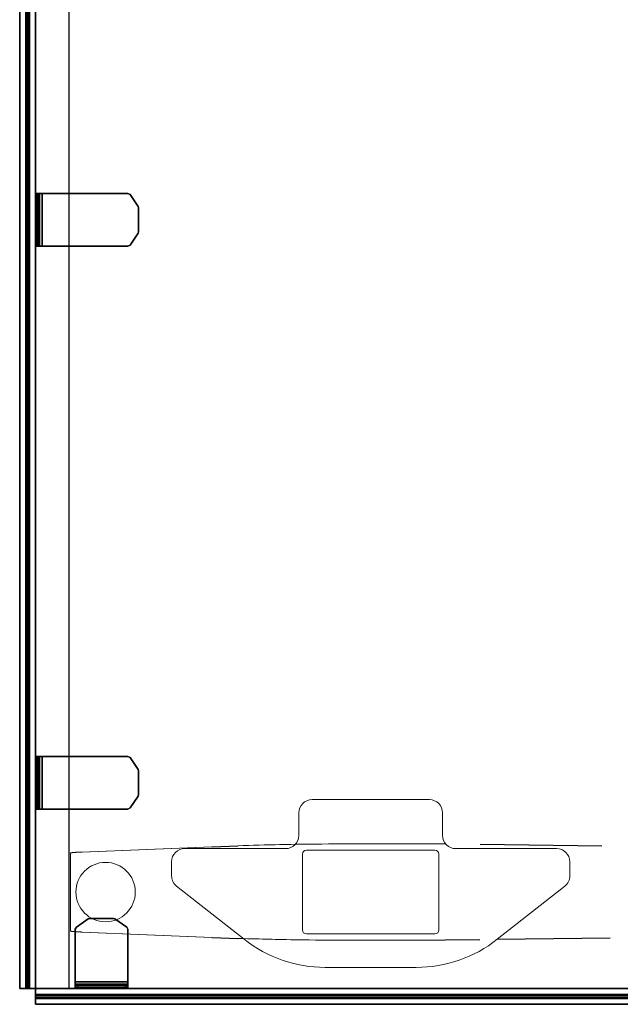
# Model space of a CAD drawing. Units: inches. Extents: x -1 to 148, y -1 to 149.
# Drawn here: x -1 to 17, y -1 to 29 of the extents above; entities that cross this region are included whole.
import ezdxf

# ---------------------------------------------------------------- set-up
doc = ezdxf.new("R2010")
doc.units = ezdxf.units.IN
doc.header["$MEASUREMENT"] = 0
for name, color, linetype in [('TABLE', 6, 'Continuous'), ('TABLE-BASE', 6, 'Continuous'), ('TERRITORY', 5, 'Continuous'), ('TERRITORY-BRACKET', 5, 'Continuous'), ('TERRITORY-FABRIC', 5, 'Continuous')]:
    doc.layers.add(name, color=color, linetype=linetype)

# ---------------------------------------------------------------- blocks, each defined once
blk = doc.blocks.new('UDV6ACS_3048L04E1_0P-flat-3')
at = {"layer": 'TABLE'}
for p, q in [((0, 0), (0, 45.88)), ((28.88, 0), (0, 0))]:
    blk.add_line(p, q, dxfattribs=at)
blk.add_point((0, 0), dxfattribs=at)
at = {"layer": 'TABLE-BASE', "linetype": 'Continuous', "lineweight": 0}
for p, q in [((10.747, 5.635), (7.246, 5.635)), ((6.852, 5.241), (6.852, 4.567)), ((11.141, 4.567), (11.141, 5.241)), ((0.381, 4.07), (4.26, 4.23)), ((0.388, 4.07), (4.267, 4.23)), ((6.458, 4.174), (3.452, 4.174)), ((5.192, 4.264), (5.036, 4.259)), ((5.043, 4.259), (5.2, 4.264)), ((5.347, 4.268), (5.192, 4.264)), ((5.2, 4.264), (5.357, 4.269)), ((5.503, 4.273), (5.347, 4.268)), ((5.357, 4.269), (5.514, 4.273)), ((5.658, 4.277), (5.503, 4.273)), ((5.514, 4.273), (5.671, 4.278)), ((5.814, 4.281), (5.658, 4.277)), ((5.671, 4.278), (5.828, 4.282)), ((5.969, 4.285), (5.814, 4.281)), ((5.828, 4.282), (5.986, 4.286)), ((6.125, 4.289), (5.969, 4.285)), ((5.986, 4.286), (6.143, 4.289)), ((6.281, 4.292), (6.125, 4.289)), ((6.143, 4.289), (6.3, 4.292)), ((6.436, 4.295), (6.281, 4.292)), ((6.3, 4.292), (6.457, 4.296)), ((6.592, 4.298), (6.436, 4.295)), ((6.457, 4.296), (6.615, 4.298)), ((6.748, 4.301), (6.592, 4.298)), ((6.615, 4.298), (6.772, 4.301)), ((6.75, 4.301), (6.748, 4.301)), ((6.752, 4.301), (6.75, 4.301)), ((6.754, 4.301), (6.752, 4.301)), ((6.757, 4.301), (6.754, 4.301)), ((6.759, 4.301), (6.757, 4.301)), ((6.761, 4.301), (6.759, 4.301)), ((6.763, 4.301), (6.761, 4.301)), ((6.765, 4.301), (6.763, 4.301)), ((6.768, 4.301), (6.765, 4.301)), ((6.77, 4.301), (6.768, 4.301)), ((6.772, 4.301), (6.77, 4.301)), ((7.079, 4.124), (10.914, 4.124)), ((8.311, 4.313), (10.865, 4.313)), ((14.541, 4.174), (11.535, 4.174)), ((0.046, 4.04), (0.047, 4.041)), ((0.046, 4.04), (0.046, 1.712)), ((0.047, 4.04), (0.046, 4.04)), ((0.046, 4.04), (0.046, 4.04)), ((0.046, 4.04), (0.046, 4.04)), ((0.046, 4.04), (0.046, 4.04)), ((0.047, 4.041), (0.047, 4.042)), ((0.047, 4.042), (0.048, 4.042)), ((0.047, 4.041), (0.047, 4.041)), ((0.047, 4.041), (0.047, 4.041)), ((0.047, 4.041), (0.047, 4.041)), ((0.047, 4.039), (0.047, 4.04)), ((0.048, 4.038), (0.047, 4.039)), ((0.047, 4.039), (0.047, 4.039)), ((0.047, 4.039), (0.047, 4.039)), ((0.047, 4.039), (0.047, 4.039)), ((0.047, 4.039), (0.047, 4.039)), ((0.047, 4.039), (0.047, 4.039)), ((0.048, 4.042), (0.049, 4.043)), ((0.048, 4.042), (0.048, 4.042)), ((0.048, 4.042), (0.048, 4.042)), ((0.048, 4.038), (0.048, 4.038)), ((0.049, 4.043), (0.049, 4.043)), ((0.049, 4.043), (0.05, 4.043)), ((0.05, 4.043), (0.051, 4.044)), ((0.05, 4.043), (0.05, 4.043)), ((0.051, 4.044), (0.052, 4.044)), ((0.052, 4.044), (0.052, 4.044)), ((0.052, 4.044), (0.053, 4.044)), ((0.053, 4.044), (0.054, 4.045)), ((0.054, 4.045), (0.055, 4.045)), ((0.055, 4.045), (0.056, 4.045)), ((0.056, 4.045), (0.057, 4.045)), ((0.057, 4.045), (0.058, 4.046)), ((0.058, 4.046), (0.059, 4.046)), ((0.059, 4.046), (0.06, 4.046)), ((0.06, 4.046), (0.061, 4.046)), ((0.061, 4.046), (0.062, 4.047)), ((0.062, 4.047), (0.063, 4.047)), ((0.063, 4.047), (0.064, 4.047)), ((0.064, 4.047), (0.066, 4.047)), ((0.066, 4.047), (0.067, 4.048)), ((0.067, 4.048), (0.068, 4.048)), ((0.068, 4.048), (0.07, 4.048)), ((0.07, 4.048), (0.071, 4.049)), ((0.071, 4.049), (0.073, 4.049)), ((0.073, 4.049), (0.074, 4.049)), ((0.074, 4.049), (0.076, 4.049)), ((0.076, 4.049), (0.078, 4.05)), ((0.078, 4.05), (0.079, 4.05)), ((0.079, 4.05), (0.081, 4.05)), ((0.081, 4.05), (0.083, 4.05)), ((0.083, 4.05), (0.085, 4.051)), ((0.085, 4.051), (0.086, 4.051)), ((0.086, 4.051), (0.088, 4.051)), ((0.088, 4.051), (0.09, 4.051)), ((0.09, 4.051), (0.092, 4.052)), ((0.092, 4.052), (0.094, 4.052)), ((0.094, 4.052), (0.096, 4.052)), ((0.096, 4.052), (0.098, 4.052)), ((0.098, 4.052), (0.101, 4.053)), ((0.101, 4.053), (0.103, 4.053)), ((0.103, 4.053), (0.105, 4.053)), ((0.105, 4.053), (0.107, 4.053)), ((0.107, 4.053), (0.109, 4.054)), ((0.109, 4.054), (0.112, 4.054)), ((0.112, 4.054), (0.114, 4.054)), ((0.114, 4.054), (0.117, 4.054)), ((0.117, 4.054), (0.119, 4.055)), ((0.119, 4.055), (0.121, 4.055)), ((0.121, 4.055), (0.124, 4.055)), ((0.124, 4.055), (0.127, 4.055)), ((0.127, 4.055), (0.129, 4.056)), ((0.129, 4.056), (0.132, 4.056)), ((0.132, 4.056), (0.134, 4.056)), ((0.134, 4.056), (0.137, 4.056)), ((0.137, 4.056), (0.14, 4.057)), ((0.14, 4.057), (0.143, 4.057)), ((0.143, 4.057), (0.145, 4.057)), ((0.145, 4.057), (0.148, 4.057)), ((0.148, 4.057), (0.151, 4.058)), ((0.151, 4.058), (0.154, 4.058)), ((0.154, 4.058), (0.157, 4.058)), ((0.157, 4.058), (0.16, 4.058)), ((0.16, 4.058), (0.163, 4.059)), ((0.163, 4.059), (0.166, 4.059)), ((0.166, 4.059), (0.169, 4.059)), ((0.169, 4.059), (0.172, 4.059)), ((0.172, 4.059), (0.175, 4.06)), ((0.175, 4.06), (0.178, 4.06)), ((0.178, 4.06), (0.181, 4.06)), ((0.181, 4.06), (0.185, 4.061)), ((0.185, 4.061), (0.188, 4.061)), ((0.188, 4.061), (0.191, 4.061)), ((0.191, 4.061), (0.194, 4.061)), ((0.201, 4.062), (0.194, 4.061)), ((0.208, 4.062), (0.201, 4.062)), ((0.215, 4.063), (0.208, 4.062)), ((0.222, 4.063), (0.215, 4.063)), ((0.23, 4.064), (0.222, 4.063)), ((0.237, 4.064), (0.23, 4.064)), ((0.244, 4.064), (0.237, 4.064)), ((0.252, 4.065), (0.244, 4.064)), ((0.26, 4.065), (0.252, 4.065)), ((0.267, 4.065), (0.26, 4.065)), ((0.275, 4.066), (0.267, 4.065)), ((0.284, 4.066), (0.275, 4.066)), ((0.294, 4.066), (0.284, 4.066)), ((0.303, 4.067), (0.294, 4.066)), ((0.313, 4.067), (0.303, 4.067)), ((0.322, 4.067), (0.313, 4.067)), ((0.332, 4.068), (0.322, 4.067)), ((0.342, 4.068), (0.332, 4.068)), ((0.351, 4.069), (0.342, 4.068)), ((0.361, 4.069), (0.351, 4.069)), ((0.371, 4.069), (0.361, 4.069)), ((0.381, 4.07), (0.371, 4.069)), ((6.961, 1.746), (6.961, 4.006)), ((11.032, 4.006), (11.032, 1.746)), ((3.059, 3.78), (3.059, 3.362)), ((14.934, 3.362), (14.934, 3.78)), ((3.208, 3.053), (5.221, 1.466)), ((12.772, 1.466), (14.784, 3.053)), ((0.047, 1.713), (0.046, 1.712)), ((0.046, 1.712), (0.046, 1.712)), ((0.046, 1.712), (0.046, 1.712)), ((0.046, 1.712), (0.046, 1.712)), ((0.046, 1.712), (0.047, 1.711)), ((0.048, 1.714), (0.047, 1.714)), ((0.047, 1.714), (0.047, 1.713)), ((0.047, 1.713), (0.047, 1.713)), ((0.047, 1.713), (0.047, 1.713)), ((0.047, 1.713), (0.047, 1.713)), ((0.047, 1.713), (0.047, 1.713)), ((0.047, 1.713), (0.047, 1.713)), ((0.047, 1.711), (0.047, 1.711)), ((0.047, 1.711), (0.047, 1.711)), ((0.047, 1.711), (0.047, 1.711)), ((0.047, 1.711), (0.047, 1.71)), ((0.047, 1.71), (0.048, 1.71)), ((0.048, 1.714), (0.048, 1.714)), ((0.048, 1.71), (0.048, 1.71)), ((0.048, 1.71), (0.048, 1.71)), ((0.048, 1.71), (0.049, 1.709)), ((0.049, 1.709), (0.049, 1.709)), ((0.049, 1.709), (0.05, 1.709)), ((0.05, 1.709), (0.05, 1.709)), ((0.05, 1.709), (0.051, 1.708)), ((0.051, 1.708), (0.052, 1.708)), ((0.052, 1.708), (0.052, 1.708)), ((0.052, 1.708), (0.053, 1.708)), ((0.053, 1.708), (0.054, 1.707)), ((0.054, 1.707), (0.055, 1.707)), ((0.055, 1.707), (0.056, 1.707)), ((0.056, 1.707), (0.057, 1.707)), ((0.057, 1.707), (0.058, 1.706)), ((0.058, 1.706), (0.059, 1.706)), ((0.059, 1.706), (0.06, 1.706)), ((0.06, 1.706), (0.061, 1.706)), ((0.061, 1.706), (0.062, 1.705)), ((0.062, 1.705), (0.063, 1.705)), ((0.063, 1.705), (0.064, 1.705)), ((0.064, 1.705), (0.066, 1.705)), ((0.066, 1.705), (0.067, 1.704)), ((0.067, 1.704), (0.068, 1.704)), ((0.068, 1.704), (0.07, 1.704)), ((0.07, 1.704), (0.071, 1.704)), ((0.071, 1.704), (0.073, 1.703)), ((0.073, 1.703), (0.074, 1.703)), ((0.074, 1.703), (0.076, 1.703)), ((0.076, 1.703), (0.078, 1.703)), ((0.078, 1.703), (0.079, 1.702)), ((0.079, 1.702), (0.081, 1.702)), ((0.081, 1.702), (0.083, 1.702)), ((0.083, 1.702), (0.085, 1.702)), ((0.085, 1.702), (0.086, 1.701)), ((0.086, 1.701), (0.088, 1.701)), ((0.088, 1.701), (0.09, 1.701)), ((0.09, 1.701), (0.092, 1.701)), ((0.092, 1.701), (0.094, 1.7)), ((0.094, 1.7), (0.096, 1.7)), ((0.096, 1.7), (0.098, 1.7)), ((0.098, 1.7), (0.101, 1.699)), ((0.101, 1.699), (0.103, 1.699)), ((0.103, 1.699), (0.105, 1.699)), ((0.105, 1.699), (0.107, 1.699)), ((0.107, 1.699), (0.109, 1.698)), ((0.109, 1.698), (0.112, 1.698)), ((0.112, 1.698), (0.114, 1.698)), ((0.114, 1.698), (0.117, 1.698)), ((0.117, 1.698), (0.119, 1.697)), ((0.119, 1.697), (0.121, 1.697)), ((0.121, 1.697), (0.124, 1.697)), ((0.124, 1.697), (0.127, 1.697)), ((0.127, 1.697), (0.129, 1.696)), ((0.129, 1.696), (0.132, 1.696)), ((0.132, 1.696), (0.134, 1.696)), ((0.134, 1.696), (0.137, 1.696)), ((0.137, 1.696), (0.14, 1.695)), ((0.14, 1.695), (0.143, 1.695)), ((0.143, 1.695), (0.145, 1.695)), ((0.145, 1.695), (0.148, 1.695)), ((0.148, 1.695), (0.151, 1.694)), ((0.151, 1.694), (0.154, 1.694)), ((0.154, 1.694), (0.157, 1.694)), ((0.157, 1.694), (0.16, 1.694)), ((0.16, 1.694), (0.163, 1.693)), ((0.163, 1.693), (0.166, 1.693)), ((0.166, 1.693), (0.169, 1.693)), ((0.169, 1.693), (0.172, 1.693)), ((0.172, 1.693), (0.175, 1.692)), ((0.175, 1.692), (0.178, 1.692)), ((0.178, 1.692), (0.181, 1.692)), ((0.181, 1.692), (0.185, 1.692)), ((0.185, 1.692), (0.188, 1.691)), ((0.188, 1.691), (0.191, 1.691)), ((0.191, 1.691), (0.194, 1.691)), ((0.194, 1.691), (0.201, 1.69)), ((0.201, 1.69), (0.208, 1.69)), ((0.208, 1.69), (0.215, 1.689)), ((0.215, 1.689), (0.222, 1.689)), ((0.222, 1.689), (0.23, 1.688)), ((0.23, 1.688), (0.237, 1.688)), ((0.237, 1.688), (0.244, 1.688)), ((0.244, 1.688), (0.252, 1.687)), ((0.252, 1.687), (0.26, 1.687)), ((0.26, 1.687), (0.267, 1.687)), ((0.267, 1.687), (0.275, 1.686)), ((0.284, 1.686), (0.275, 1.686)), ((0.294, 1.686), (0.284, 1.686)), ((0.303, 1.685), (0.294, 1.686)), ((0.313, 1.685), (0.303, 1.685)), ((0.322, 1.685), (0.313, 1.685)), ((0.332, 1.684), (0.322, 1.685)), ((0.342, 1.684), (0.332, 1.684)), ((0.351, 1.684), (0.342, 1.684)), ((0.361, 1.683), (0.351, 1.684)), ((0.371, 1.683), (0.361, 1.683)), ((0.381, 1.683), (0.371, 1.683)), ((0.381, 1.683), (4.26, 1.522)), ((0.388, 1.683), (4.267, 1.522)), ((5.036, 1.493), (5.051, 1.493)), ((5.2, 1.488), (5.043, 1.493)), ((5.051, 1.493), (5.065, 1.493)), ((5.065, 1.493), (5.079, 1.492)), ((5.079, 1.492), (5.093, 1.492)), ((5.093, 1.492), (5.107, 1.491)), ((5.107, 1.491), (5.121, 1.491)), ((5.121, 1.491), (5.136, 1.49)), ((5.136, 1.49), (5.15, 1.49)), ((5.15, 1.49), (5.164, 1.489)), ((5.164, 1.489), (5.178, 1.489)), ((5.178, 1.489), (5.192, 1.488)), ((5.192, 1.488), (5.336, 1.484)), ((5.357, 1.483), (5.2, 1.488)), ((5.336, 1.484), (5.479, 1.48)), ((5.514, 1.479), (5.357, 1.483)), ((5.479, 1.48), (5.623, 1.476)), ((5.671, 1.475), (5.514, 1.479)), ((5.623, 1.476), (5.766, 1.472)), ((5.828, 1.47), (5.671, 1.475)), ((5.766, 1.472), (5.91, 1.468)), ((5.986, 1.467), (5.828, 1.47)), ((10.914, 1.628), (7.079, 1.628)), ((5.91, 1.468), (6.054, 1.465)), ((6.143, 1.463), (5.986, 1.467)), ((6.054, 1.465), (6.197, 1.462)), ((6.3, 1.46), (6.143, 1.463)), ((6.197, 1.462), (6.341, 1.459)), ((6.457, 1.457), (6.3, 1.46)), ((6.341, 1.459), (6.485, 1.456)), ((6.615, 1.454), (6.457, 1.457)), ((6.485, 1.456), (6.628, 1.453)), ((6.772, 1.451), (6.615, 1.454)), ((6.628, 1.453), (6.772, 1.451)), ((8.311, 1.439), (10.865, 1.439)), ((7.636, 0.628), (10.357, 0.628))]:
    blk.add_line(p, q, dxfattribs=at)
at = {"layer": 'TABLE-BASE'}
for p, q in [((4.267, 4.23), (5.036, 4.259)), ((12.258, 4.303), (15.887, 4.252)), ((4.267, 1.522), (5.036, 1.493)), ((16.138, 1.504), (12.759, 1.456)), ((12.256, 1.449), (11.221, 1.44))]:
    blk.add_line(p, q, dxfattribs=at)
at = {"layer": 'TABLE-BASE', "linetype": 'Continuous', "lineweight": 0}
for centre, radius, start, end in [((7.246, 5.241), 0.394, 90, 180), ((10.747, 5.241), 0.394, 0, 90), ((6.458, 4.567), 0.394, 270, 0), ((11.535, 4.567), 0.394, 180, 270), ((3.452, 3.78), 0.394, 90, 180), ((8.311, -94.112), 98.425, 90, 90.8961), ((7.079, 4.006), 0.118, 90, 180), ((10.865, -94.112), 98.425, 89.79311, 90), ((10.914, 4.006), 0.118, 0, 90), ((14.541, 3.78), 0.394, 0, 90), ((1.089, 2.876), 0.886, 90, 270), ((1.089, 2.876), 0.886, 270, 90), ((3.452, 3.362), 0.394, 180, 231.7423), ((14.541, 3.362), 0.394, 308.2577, 0), ((7.079, 1.746), 0.118, 180, 270), ((10.914, 1.746), 0.118, 270, 0), ((7.636, 4.528), 3.9, 231.7423, 270), ((8.311, 99.864), 98.425, 269.1039, 270), ((10.357, 4.528), 3.9, 270, 308.2577), ((10.865, 99.864), 98.425, 270, 270.20689)]:
    blk.add_arc(centre, radius, start, end, dxfattribs=at)
blk.add_ellipse((11.163, -11.716), major_axis=(-39.767, 0.143), ratio=0.403058, start_param=4.712039, end_param=4.712389, dxfattribs=at)
blk = doc.blocks.new('5Y1150_MTUSF4830R_0T-flat-4')
at = {"layer": 'TERRITORY'}
blk.add_point((0, 0), dxfattribs=at)
blk.add_point((0, 0), dxfattribs=at)
at = {"layer": 'TERRITORY-BRACKET'}
for p, q in [((-1, 23.727), (-0.967, 23.727)), ((-0.902, 23.727), (-1, 23.727)), ((-0.902, 23.727), (-1, 23.727)), ((-1, 23.727), (-1, 23.727)), ((-1, 23.727), (-0.902, 23.727)), ((-1, 23.649), (-1, 23.727)), ((-1, 23.727), (-0.902, 23.727)), ((-1, 22.153), (-1, 23.727)), ((-1, 23.727), (-1, 23.727)), ((-1, 23.727), (-1, 23.649)), ((-0.967, 23.727), (-1, 23.727)), ((-1, 23.727), (-1, 22.153)), ((-0.902, 23.649), (-1, 23.649)), ((-1, 22.231), (-1, 23.649)), ((-1, 23.649), (-0.902, 23.649)), ((-1, 23.649), (-1, 22.231)), ((-0.894, 23.727), (-0.967, 23.727)), ((-0.967, 23.727), (-0.913, 23.727)), ((-0.967, 23.727), (-0.894, 23.727)), ((-0.967, 23.727), (-0.967, 22.153)), ((-0.913, 23.727), (-0.967, 23.727)), ((-0.967, 22.153), (-0.967, 23.727)), ((-0.913, 23.727), (-0.803, 23.727)), ((-0.873, 23.727), (-0.913, 23.727)), ((-0.913, 23.727), (-0.873, 23.727)), ((-0.803, 23.727), (-0.913, 23.727)), ((-0.913, 23.727), (-0.913, 22.153)), ((-0.913, 22.153), (-0.913, 23.727)), ((-0.894, 23.727), (-0.902, 23.727)), ((-0.902, 23.727), (-0.902, 23.727)), ((-0.902, 23.727), (-0.902, 23.649)), ((-0.902, 22.153), (-0.902, 23.727)), ((-0.902, 23.727), (-0.894, 23.727)), ((-0.902, 23.727), (-0.902, 23.727)), ((-0.902, 23.727), (-0.902, 22.153)), ((-0.902, 23.727), (-0.902, 23.649)), ((-0.902, 23.649), (-0.902, 22.231)), ((-0.902, 23.649), (-0.902, 22.231)), ((-0.873, 23.727), (-0.894, 23.727)), ((-0.894, 23.727), (-0.894, 22.153)), ((-0.873, 23.727), (-0.894, 23.727)), ((-0.894, 23.727), (-0.894, 22.153)), ((-0.803, 23.727), (-0.873, 23.727)), ((-0.873, 22.153), (-0.873, 23.727)), ((-0.873, 23.727), (-0.803, 23.727)), ((-0.873, 22.153), (-0.873, 23.727)), ((-0.803, 23.727), (-0.803, 23.727)), ((-0.803, 23.727), (1.753, 23.727)), ((1.753, 23.727), (-0.803, 23.727)), ((-0.803, 23.727), (-0.803, 23.727)), ((-0.803, 23.727), (1.753, 23.727)), ((-0.803, 22.153), (-0.803, 23.727)), ((-0.803, 23.727), (-0.803, 22.153)), ((-0.803, 23.727), (-0.803, 22.153)), ((1.753, 23.727), (-0.803, 23.727)), ((-0.803, 22.153), (-0.803, 23.727)), ((1.753, 23.727), (1.819, 23.693)), ((1.819, 23.693), (1.753, 23.727)), ((1.753, 23.727), (1.753, 23.727)), ((1.753, 23.727), (1.753, 23.727)), ((1.753, 23.727), (1.819, 23.693)), ((1.819, 23.693), (1.753, 23.727)), ((1.819, 23.693), (1.819, 23.693)), ((1.819, 23.693), (2.057, 23.339)), ((2.057, 23.339), (1.819, 23.693)), ((1.819, 23.693), (1.819, 23.693)), ((1.819, 23.693), (2.057, 23.339)), ((2.057, 23.339), (1.819, 23.693)), ((2.057, 23.339), (2.071, 23.295)), ((2.071, 23.295), (2.057, 23.339)), ((2.057, 23.339), (2.057, 23.339)), ((2.057, 23.339), (2.057, 23.339)), ((2.057, 23.339), (2.071, 23.295)), ((2.071, 23.295), (2.057, 23.339)), ((2.071, 23.295), (2.071, 23.295)), ((2.071, 23.295), (2.071, 22.585)), ((2.071, 22.585), (2.071, 23.295)), ((2.071, 23.295), (2.071, 23.295)), ((2.071, 23.295), (2.071, 22.585)), ((2.071, 22.585), (2.071, 23.295)), ((2.057, 22.541), (1.819, 22.187)), ((1.819, 22.187), (2.057, 22.541)), ((2.057, 22.541), (1.819, 22.187)), ((1.819, 22.187), (2.057, 22.541)), ((2.071, 22.585), (2.057, 22.541)), ((2.057, 22.541), (2.071, 22.585)), ((2.071, 22.585), (2.057, 22.541)), ((2.057, 22.541), (2.071, 22.585)), ((2.057, 22.541), (2.057, 22.541)), ((2.057, 22.541), (2.057, 22.541)), ((2.071, 22.585), (2.071, 22.585)), ((2.071, 22.585), (2.071, 22.585)), ((-0.902, 22.231), (-1, 22.231)), ((-1, 22.153), (-1, 22.231)), ((-1, 22.231), (-0.902, 22.231)), ((-1, 22.231), (-1, 22.153)), ((-0.902, 22.153), (-1, 22.153)), ((-0.902, 22.153), (-1, 22.153)), ((-1, 22.153), (-1, 22.153)), ((-1, 22.153), (-0.902, 22.153)), ((-1, 22.153), (-0.902, 22.153)), ((-0.967, 22.153), (-1, 22.153)), ((-1, 22.153), (-1, 22.153)), ((-1, 22.153), (-0.967, 22.153)), ((-0.913, 22.153), (-0.967, 22.153)), ((-0.967, 22.153), (-0.894, 22.153)), ((-0.894, 22.153), (-0.967, 22.153)), ((-0.967, 22.153), (-0.913, 22.153)), ((-0.913, 22.153), (-0.873, 22.153)), ((-0.803, 22.153), (-0.913, 22.153)), ((-0.873, 22.153), (-0.913, 22.153)), ((-0.913, 22.153), (-0.803, 22.153)), ((-0.902, 22.231), (-0.902, 22.153)), ((-0.902, 22.231), (-0.902, 22.153)), ((-0.902, 22.153), (-0.902, 22.153)), ((-0.902, 22.153), (-0.894, 22.153)), ((-0.894, 22.153), (-0.902, 22.153)), ((-0.902, 22.153), (-0.902, 22.153)), ((-0.894, 22.153), (-0.873, 22.153)), ((-0.894, 22.153), (-0.873, 22.153)), ((-0.873, 22.153), (-0.803, 22.153)), ((-0.803, 22.153), (-0.873, 22.153)), ((-0.803, 22.153), (-0.803, 22.153)), ((1.753, 22.153), (-0.803, 22.153)), ((-0.803, 22.153), (-0.803, 22.153)), ((-0.803, 22.153), (1.753, 22.153)), ((1.753, 22.153), (-0.803, 22.153)), ((-0.803, 22.153), (1.753, 22.153)), ((1.819, 22.187), (1.753, 22.153)), ((1.753, 22.153), (1.819, 22.187)), ((1.819, 22.187), (1.753, 22.153)), ((1.753, 22.153), (1.819, 22.187)), ((1.753, 22.153), (1.753, 22.153)), ((1.753, 22.153), (1.753, 22.153)), ((1.819, 22.187), (1.819, 22.187)), ((1.819, 22.187), (1.819, 22.187)), ((-1, 6.927), (-0.967, 6.927)), ((-0.902, 6.927), (-1, 6.927)), ((-0.902, 6.927), (-1, 6.927)), ((-1, 6.927), (-1, 6.927)), ((-1, 6.927), (-0.902, 6.927)), ((-1, 6.849), (-1, 6.927)), ((-1, 6.927), (-0.902, 6.927)), ((-1, 5.353), (-1, 6.927)), ((-1, 6.927), (-1, 6.927)), ((-1, 6.927), (-1, 6.849)), ((-0.967, 6.927), (-1, 6.927)), ((-1, 6.927), (-1, 5.353)), ((-0.902, 6.849), (-1, 6.849)), ((-1, 5.431), (-1, 6.849)), ((-1, 6.849), (-0.902, 6.849)), ((-1, 6.849), (-1, 5.431)), ((-0.894, 6.927), (-0.967, 6.927)), ((-0.967, 6.927), (-0.913, 6.927)), ((-0.967, 6.927), (-0.894, 6.927)), ((-0.967, 6.927), (-0.967, 5.353)), ((-0.913, 6.927), (-0.967, 6.927)), ((-0.967, 5.353), (-0.967, 6.927)), ((-0.913, 6.927), (-0.803, 6.927)), ((-0.873, 6.927), (-0.913, 6.927)), ((-0.913, 6.927), (-0.873, 6.927)), ((-0.803, 6.927), (-0.913, 6.927)), ((-0.913, 6.927), (-0.913, 5.353)), ((-0.913, 5.353), (-0.913, 6.927)), ((-0.894, 6.927), (-0.902, 6.927)), ((-0.902, 6.927), (-0.902, 6.927)), ((-0.902, 6.927), (-0.902, 6.849)), ((-0.902, 5.353), (-0.902, 6.927)), ((-0.902, 6.927), (-0.894, 6.927)), ((-0.902, 6.927), (-0.902, 6.927)), ((-0.902, 6.927), (-0.902, 5.353)), ((-0.902, 6.927), (-0.902, 6.849)), ((-0.902, 6.849), (-0.902, 5.431)), ((-0.902, 6.849), (-0.902, 5.431)), ((-0.873, 6.927), (-0.894, 6.927)), ((-0.894, 6.927), (-0.894, 5.353)), ((-0.873, 6.927), (-0.894, 6.927)), ((-0.894, 6.927), (-0.894, 5.353)), ((-0.803, 6.927), (-0.873, 6.927)), ((-0.873, 5.353), (-0.873, 6.927)), ((-0.873, 6.927), (-0.803, 6.927)), ((-0.873, 5.353), (-0.873, 6.927)), ((-0.803, 6.927), (-0.803, 6.927)), ((-0.803, 6.927), (1.753, 6.927)), ((1.753, 6.927), (-0.803, 6.927)), ((-0.803, 6.927), (-0.803, 6.927)), ((-0.803, 6.927), (1.753, 6.927)), ((-0.803, 5.353), (-0.803, 6.927)), ((-0.803, 6.927), (-0.803, 5.353)), ((-0.803, 6.927), (-0.803, 5.353)), ((1.753, 6.927), (-0.803, 6.927)), ((-0.803, 5.353), (-0.803, 6.927)), ((1.753, 6.927), (1.819, 6.893)), ((1.819, 6.893), (1.753, 6.927)), ((1.753, 6.927), (1.753, 6.927)), ((1.753, 6.927), (1.753, 6.927)), ((1.753, 6.927), (1.819, 6.893)), ((1.819, 6.893), (1.753, 6.927)), ((1.819, 6.893), (1.819, 6.893)), ((1.819, 6.893), (2.057, 6.539)), ((2.057, 6.539), (1.819, 6.893)), ((1.819, 6.893), (1.819, 6.893)), ((1.819, 6.893), (2.057, 6.539)), ((2.057, 6.539), (1.819, 6.893)), ((2.057, 6.539), (2.071, 6.495)), ((2.071, 6.495), (2.057, 6.539)), ((2.057, 6.539), (2.057, 6.539)), ((2.057, 6.539), (2.057, 6.539)), ((2.057, 6.539), (2.071, 6.495)), ((2.071, 6.495), (2.057, 6.539)), ((2.071, 6.495), (2.071, 6.495)), ((2.071, 6.495), (2.071, 5.785)), ((2.071, 5.785), (2.071, 6.495)), ((2.071, 6.495), (2.071, 6.495)), ((2.071, 6.495), (2.071, 5.785)), ((2.071, 5.785), (2.071, 6.495)), ((2.057, 5.741), (1.819, 5.387)), ((1.819, 5.387), (2.057, 5.741)), ((2.057, 5.741), (1.819, 5.387)), ((1.819, 5.387), (2.057, 5.741)), ((2.071, 5.785), (2.057, 5.741)), ((2.057, 5.741), (2.071, 5.785)), ((2.071, 5.785), (2.057, 5.741)), ((2.057, 5.741), (2.071, 5.785)), ((2.057, 5.741), (2.057, 5.741)), ((2.057, 5.741), (2.057, 5.741)), ((2.071, 5.785), (2.071, 5.785)), ((2.071, 5.785), (2.071, 5.785)), ((-0.902, 5.431), (-1, 5.431)), ((-1, 5.353), (-1, 5.431)), ((-1, 5.431), (-0.902, 5.431)), ((-1, 5.431), (-1, 5.353)), ((-0.902, 5.353), (-1, 5.353)), ((-0.902, 5.353), (-1, 5.353)), ((-1, 5.353), (-1, 5.353)), ((-1, 5.353), (-0.902, 5.353)), ((-1, 5.353), (-0.902, 5.353)), ((-0.967, 5.353), (-1, 5.353)), ((-1, 5.353), (-1, 5.353)), ((-1, 5.353), (-0.967, 5.353)), ((-0.913, 5.353), (-0.967, 5.353)), ((-0.967, 5.353), (-0.894, 5.353)), ((-0.894, 5.353), (-0.967, 5.353)), ((-0.967, 5.353), (-0.913, 5.353)), ((-0.913, 5.353), (-0.873, 5.353)), ((-0.803, 5.353), (-0.913, 5.353)), ((-0.873, 5.353), (-0.913, 5.353)), ((-0.913, 5.353), (-0.803, 5.353)), ((-0.902, 5.431), (-0.902, 5.353)), ((-0.902, 5.431), (-0.902, 5.353)), ((-0.902, 5.353), (-0.902, 5.353)), ((-0.902, 5.353), (-0.894, 5.353)), ((-0.894, 5.353), (-0.902, 5.353)), ((-0.902, 5.353), (-0.902, 5.353)), ((-0.894, 5.353), (-0.873, 5.353)), ((-0.894, 5.353), (-0.873, 5.353)), ((-0.873, 5.353), (-0.803, 5.353)), ((-0.803, 5.353), (-0.873, 5.353)), ((-0.803, 5.353), (-0.803, 5.353)), ((1.753, 5.353), (-0.803, 5.353)), ((-0.803, 5.353), (-0.803, 5.353)), ((-0.803, 5.353), (1.753, 5.353)), ((1.753, 5.353), (-0.803, 5.353)), ((-0.803, 5.353), (1.753, 5.353)), ((1.819, 5.387), (1.753, 5.353)), ((1.753, 5.353), (1.819, 5.387)), ((1.819, 5.387), (1.753, 5.353)), ((1.753, 5.353), (1.819, 5.387)), ((1.753, 5.353), (1.753, 5.353)), ((1.753, 5.353), (1.753, 5.353)), ((1.819, 5.387), (1.819, 5.387)), ((1.819, 5.387), (1.819, 5.387)), ((0.217, 1.833), (0.571, 2.072)), ((0.571, 2.072), (0.217, 1.833)), ((0.217, 1.833), (0.571, 2.072)), ((0.571, 2.072), (0.217, 1.833)), ((0.615, 2.085), (0.571, 2.072)), ((0.571, 2.072), (0.615, 2.085)), ((0.571, 2.072), (0.615, 2.085)), ((0.615, 2.085), (0.571, 2.072)), ((0.571, 2.072), (0.571, 2.072)), ((0.571, 2.072), (0.571, 2.072)), ((0.615, 2.085), (0.615, 2.085)), ((0.615, 2.085), (0.615, 2.085)), ((0.615, 2.085), (1.325, 2.085)), ((1.325, 2.085), (0.615, 2.085)), ((0.615, 2.085), (1.325, 2.085)), ((1.325, 2.085), (0.615, 2.085)), ((1.325, 2.085), (1.325, 2.085)), ((1.369, 2.072), (1.325, 2.085)), ((1.325, 2.085), (1.325, 2.085)), ((1.325, 2.085), (1.369, 2.072)), ((1.325, 2.085), (1.369, 2.072)), ((1.369, 2.072), (1.325, 2.085)), ((1.369, 2.072), (1.369, 2.072)), ((1.369, 2.072), (1.369, 2.072)), ((1.369, 2.072), (1.723, 1.833)), ((1.723, 1.833), (1.369, 2.072)), ((1.369, 2.072), (1.723, 1.833)), ((1.723, 1.833), (1.369, 2.072)), ((0.217, 1.833), (0.183, 1.768)), ((0.183, 1.768), (0.217, 1.833)), ((0.183, 1.768), (0.217, 1.833)), ((0.217, 1.833), (0.183, 1.768)), ((0.183, 1.768), (0.183, 1.768)), ((0.183, 1.768), (0.183, 0.195)), ((0.183, 0.195), (0.183, 1.768)), ((0.183, 1.768), (0.183, 1.768)), ((0.183, 0.195), (0.183, 1.768)), ((0.183, 1.768), (0.183, 0.195)), ((0.217, 1.833), (0.217, 1.833)), ((0.217, 1.833), (0.217, 1.833)), ((1.723, 1.833), (1.723, 1.833)), ((1.757, 1.768), (1.723, 1.833)), ((1.723, 1.833), (1.723, 1.833)), ((1.723, 1.833), (1.757, 1.768)), ((1.723, 1.833), (1.757, 1.768)), ((1.757, 1.768), (1.723, 1.833)), ((1.757, 1.768), (1.757, 1.768)), ((1.757, 1.768), (1.757, 1.768)), ((1.757, 1.768), (1.757, 0.195)), ((1.757, 0.195), (1.757, 1.768)), ((1.757, 1.768), (1.757, 0.195)), ((1.757, 0.195), (1.757, 1.768)), ((0.183, 0.195), (0.183, 0.195)), ((0.183, 0.195), (0.183, 0.126)), ((0.183, 0.086), (0.183, 0.195)), ((0.183, 0.195), (0.183, 0.195)), ((1.757, 0.195), (0.183, 0.195)), ((0.183, 0.195), (1.757, 0.195)), ((0.183, 0.126), (0.183, 0.195)), ((0.183, 0.195), (1.757, 0.195)), ((1.757, 0.195), (0.183, 0.195)), ((0.183, 0.195), (0.183, 0.086)), ((0.183, 0.126), (0.183, 0.086)), ((0.183, 0.086), (0.183, 0.126)), ((0.183, 0.126), (0.183, 0.104)), ((1.757, 0.126), (0.183, 0.126)), ((1.757, 0.126), (0.183, 0.126)), ((0.183, 0.126), (0.183, 0.104)), ((0.183, 0.104), (0.183, 0.031)), ((0.183, 0.031), (0.183, 0.104)), ((0.183, 0.104), (0.183, 0.097)), ((0.183, 0.104), (1.757, 0.104)), ((0.183, 0.104), (1.757, 0.104)), ((0.183, 0.097), (0.183, 0.104)), ((0.183, 0.097), (0.261, 0.097)), ((0.183, -0.002), (0.183, 0.097)), ((0.183, 0.097), (0.183, -0.002)), ((0.183, -0.002), (0.183, 0.097)), ((0.183, 0.097), (0.183, 0.097)), ((0.183, 0.097), (0.183, -0.002)), ((1.757, 0.097), (0.183, 0.097)), ((0.183, 0.097), (0.183, 0.097)), ((0.183, 0.097), (1.757, 0.097)), ((0.183, 0.097), (0.261, 0.097)), ((0.183, 0.031), (0.183, 0.086)), ((0.183, 0.086), (1.757, 0.086)), ((1.757, 0.086), (0.183, 0.086)), ((0.183, 0.086), (0.183, 0.031)), ((0.183, -0.002), (0.183, 0.031)), ((0.183, 0.031), (1.757, 0.031)), ((1.757, 0.031), (0.183, 0.031)), ((0.183, 0.031), (0.183, -0.002)), ((0.261, -0.002), (0.261, 0.097)), ((0.261, 0.097), (1.679, 0.097)), ((0.261, 0.097), (0.261, -0.002)), ((0.261, 0.097), (1.679, 0.097)), ((1.679, 0.097), (1.757, 0.097)), ((1.679, -0.002), (1.679, 0.097)), ((1.679, 0.097), (1.679, -0.002)), ((1.679, 0.097), (1.757, 0.097)), ((1.757, 0.195), (1.757, 0.195)), ((1.757, 0.126), (1.757, 0.195)), ((1.757, 0.195), (1.757, 0.195)), ((1.757, 0.195), (1.757, 0.086)), ((1.757, 0.195), (1.757, 0.126)), ((1.757, 0.086), (1.757, 0.195)), ((1.757, 0.086), (1.757, 0.126)), ((1.757, 0.126), (1.757, 0.086)), ((1.757, 0.104), (1.757, 0.126)), ((1.757, 0.104), (1.757, 0.126)), ((1.757, 0.031), (1.757, 0.104)), ((1.757, 0.097), (1.757, 0.104)), ((1.757, 0.104), (1.757, 0.031)), ((1.757, 0.104), (1.757, 0.097)), ((1.757, -0.002), (1.757, 0.097)), ((1.757, 0.097), (1.757, -0.002)), ((1.757, -0.002), (1.757, 0.097)), ((1.757, 0.097), (1.757, 0.097)), ((1.757, 0.097), (1.757, -0.002)), ((1.757, 0.097), (1.757, 0.097)), ((1.757, 0.086), (1.757, 0.031)), ((1.757, 0.031), (1.757, 0.086)), ((1.757, 0.031), (1.757, -0.002)), ((1.757, -0.002), (1.757, 0.031)), ((0.261, -0.002), (0.183, -0.002)), ((0.183, -0.002), (0.183, -0.002)), ((1.757, -0.002), (0.183, -0.002)), ((0.183, -0.002), (0.183, -0.002)), ((0.183, -0.002), (0.261, -0.002)), ((0.183, -0.002), (1.757, -0.002)), ((1.679, -0.002), (0.261, -0.002)), ((0.261, -0.002), (1.679, -0.002)), ((1.757, -0.002), (1.679, -0.002)), ((1.679, -0.002), (1.757, -0.002)), ((1.757, -0.002), (1.757, -0.002)), ((1.757, -0.002), (1.757, -0.002))]:
    blk.add_line(p, q, dxfattribs=at)
at = {"layer": 'TERRITORY-FABRIC'}
for p, q in [((-1.472, 45.881), (-1.472, -0.001)), ((-1.472, 45.881), (-1.472, -0.001)), ((-1.472, -0.001), (-1.472, 45.881)), ((-1.295, -0.001), (-1.295, 45.881)), ((-1.295, 45.881), (-1.295, -0.001)), ((-1.265, 45.881), (-1.265, -0.001)), ((-1.265, -0.001), (-1.265, 45.881)), ((-1.206, -0.001), (-1.206, 45.881)), ((-1.206, 45.881), (-1.206, -0.001)), ((-1.177, 45.881), (-1.177, -0.001)), ((-1.177, -0.001), (-1.177, 45.881)), ((-1, -0.001), (-1, 45.881)), ((-1, -0.001), (-1, 45.881)), ((-1, 45.881), (-1, -0.001)), ((-1.295, -0.001), (-1.472, -0.001)), ((-1.472, -0.001), (-1.472, -0.001)), ((-1.472, -0.001), (-1.295, -0.001)), ((-1.472, -0.001), (-1.295, -0.001)), ((-1.472, -0.001), (-1.472, -0.001)), ((-1.295, -0.001), (-1.472, -0.001)), ((-1.295, -0.001), (-1.295, -0.001)), ((-1.265, -0.001), (-1.295, -0.001)), ((-1.295, -0.001), (-1.295, -0.001)), ((-1.295, -0.001), (-1.265, -0.001)), ((-1.295, -0.001), (-1.265, -0.001)), ((-1.265, -0.001), (-1.295, -0.001)), ((-1.206, -0.001), (-1.265, -0.001)), ((-1.265, -0.001), (-1.265, -0.001)), ((-1.265, -0.001), (-1.206, -0.001)), ((-1.265, -0.001), (-1.265, -0.001)), ((-1.265, -0.001), (-1.206, -0.001)), ((-1.206, -0.001), (-1.265, -0.001)), ((-1.206, -0.001), (-1.206, -0.001)), ((-1.177, -0.001), (-1.206, -0.001)), ((-1.206, -0.001), (-1.206, -0.001)), ((-1.206, -0.001), (-1.177, -0.001)), ((-1.206, -0.001), (-1.177, -0.001)), ((-1.177, -0.001), (-1.206, -0.001)), ((-1, -0.001), (-1.177, -0.001)), ((-1.177, -0.001), (-1.177, -0.001)), ((-1.177, -0.001), (-1, -0.001)), ((-1.177, -0.001), (-1.177, -0.001)), ((-1.177, -0.001), (-1, -0.001)), ((-1, -0.001), (-1.177, -0.001)), ((-1, -0.001), (-1, -0.001)), ((-1, -0.001), (-1, -0.001)), ((-1, -0.178), (-1, -0.001)), ((-1, -0.001), (-1, -0.002)), ((24.184, -0.001), (-1, -0.002)), ((-1, -0.002), (-1, -0.001)), ((-1, -0.002), (24.184, -0.001)), ((-1, -0.002), (-1, -0.178)), ((-1, -0.002), (-1, -0.178)), ((25.063, -0.002), (-1, -0.002)), ((-1, -0.002), (25.063, -0.002)), ((-1, -0.178), (-1, -0.002)), ((-1, -0.178), (-1, -0.178)), ((-1, -0.208), (-1, -0.178)), ((-1, -0.178), (-1, -0.178)), ((-1, -0.178), (-1, -0.208)), ((-1, -0.178), (24.184, -0.178)), ((24.184, -0.178), (-1, -0.178)), ((-1, -0.178), (-1, -0.208)), ((-1, -0.208), (-1, -0.178)), ((24.171, -0.207), (-1, -0.208)), ((-1, -0.208), (24.171, -0.207)), ((-1, -0.267), (-1, -0.208)), ((-1, -0.208), (-1, -0.208)), ((-1, -0.208), (-1, -0.267)), ((-1, -0.208), (-1, -0.208)), ((-1, -0.208), (-1, -0.267)), ((-1, -0.267), (-1, -0.208)), ((-1, -0.267), (24.171, -0.266)), ((24.171, -0.266), (-1, -0.267)), ((-1, -0.267), (-1, -0.267)), ((-1, -0.296), (-1, -0.267)), ((-1, -0.267), (-1, -0.267)), ((-1, -0.267), (-1, -0.297)), ((-1, -0.267), (-1, -0.297)), ((-1, -0.297), (-1, -0.267)), ((-1, -0.473), (-1, -0.296)), ((-1, -0.296), (-1, -0.297)), ((-1, -0.297), (-1, -0.296)), ((24.184, -0.296), (-1, -0.297)), ((-1, -0.297), (24.184, -0.296)), ((-1, -0.297), (-1, -0.474)), ((-1, -0.297), (-1, -0.474)), ((-1, -0.473), (-1, -0.297)), ((-1, -0.474), (-1, -0.473)), ((-1, -0.474), (24.184, -0.473)), ((-1, -0.473), (25.063, -0.473)), ((-1, -0.473), (-1, -0.473)), ((24.184, -0.473), (-1, -0.473)), ((25.063, -0.474), (-1, -0.473))]:
    blk.add_line(p, q, dxfattribs=at)

msp = doc.modelspace()

# ---------------------------------------------------------------- block references
for name in ['5Y1150_MTUSF4830R_0T-flat-4', 'UDV6ACS_3048L04E1_0P-flat-3']:
    msp.add_blockref(name, (0.648, -0.349))

doc.saveas('drawing.dxf')
